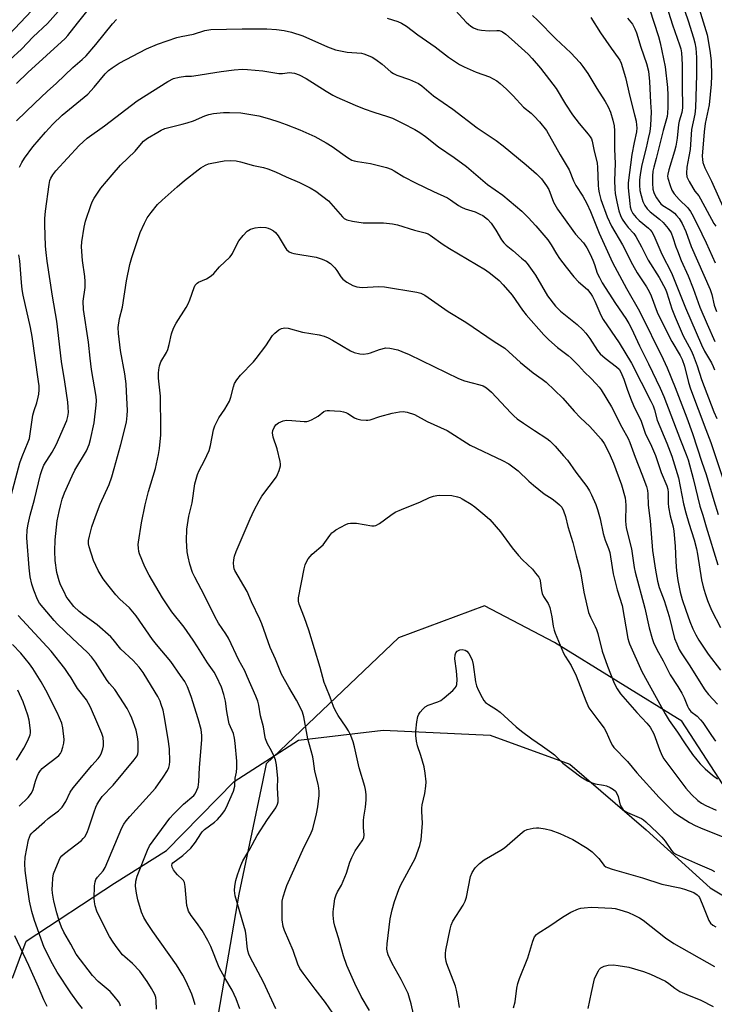
# Model space of a CAD drawing. Units: inches. Extents: x 1165771 to 1171771, y 545459 to 549459.
# Drawn here: x 1171073 to 1171308, y 547642 to 547976 of the extents above; entities that cross this region are included whole.
import ezdxf

# ---------------------------------------------------------------- set-up
doc = ezdxf.new("R2010")
doc.units = ezdxf.units.IN
doc.header["$MEASUREMENT"] = 0
for name, color, linetype in [('NTRL-Pasture Land', 2, 'Continuous'), ('NTRL-Trees', 3, 'Continuous'), ('Undefined', 1, 'Continuous')]:
    doc.layers.add(name, color=color, linetype=linetype)

msp = doc.modelspace()

# ---------------------------------------------------------------- linework, layer by layer
at = {"layer": 'NTRL-Pasture Land'}
msp.add_polyline3d([(1171032.13, 547631.02, 0), (1171058.98, 547642.95, 0), (1171070.27, 547651.61, 0), (1171074.73, 547663.82, 0), (1171104.74, 547683.4, 0), (1171122.29, 547694.47, 0), (1171145.29, 547717.93, 0), (1171167.06, 547731.85, 0), (1171195.76, 547735.23, 0), (1171232, 547733.57, 0), (1171258.92, 547723.8, 0), (1171284.77, 547701.47, 0), (1171306.47, 547681.84, 0), (1171320.02, 547673.71, 0), (1171325, 547653.19, 0), (1171326.76, 547638.71, 0)], dxfattribs=at)
at = {"layer": 'NTRL-Trees'}
msp.add_lwpolyline([(1171339.99, 547610.93), (1171332.36, 547653.59), (1171327.66, 547691.05), (1171296.84, 547738.3), (1171253.7, 547765.01), (1171230.07, 547777.34), (1171200.9, 547766.51), (1171156.11, 547723.92), (1171154.81, 547717.72), (1171146.86, 547679.75), (1171138.65, 547632.5)], dxfattribs=at)
at = {"layer": 'Undefined'}
for points, elevation in [([(1171071.5, 547941.64), (1171077.67, 547947.64), (1171081.85, 547951.55), (1171085.1, 547954.39), (1171090.59, 547959.74), (1171093.77, 547962.44), (1171095.12, 547963.72), (1171098.43, 547967.51), (1171104.06, 547974.5), (1171105.39, 547976)], 362), ([(1171197.07, 547976.48), (1171200.65, 547975.27), (1171201.96, 547974.7), (1171203.63, 547973.69), (1171207.5, 547970.75), (1171213.36, 547966.7), (1171217.9, 547963.21), (1171221.54, 547960.7), (1171223.1, 547959.9), (1171227.17, 547958.2), (1171231.71, 547956.53), (1171234.2, 547955.19), (1171235.35, 547954.31), (1171237.54, 547952.38), (1171239.74, 547950.14), (1171243.28, 547946.31), (1171245.84, 547944.23), (1171246.91, 547943.23), (1171248.7, 547941.31), (1171251.03, 547938.37), (1171255.72, 547930.2), (1171258.1, 547926.22), (1171258.69, 547925.01), (1171260.22, 547921.32), (1171260.98, 547919.79), (1171263.32, 547916.19), (1171264.74, 547913.7), (1171265.95, 547911), (1171268.94, 547903.59), (1171273.39, 547893.69), (1171278.15, 547884.82), (1171282.52, 547877.16), (1171290.55, 547860.97), (1171291.93, 547858), (1171294.69, 547851.34), (1171298.61, 547841.02), (1171300.53, 547835.72), (1171303.66, 547826.06), (1171305.17, 547821.85), (1171307.7, 547813.11), (1171309.19, 547808.36)], 362), ([(1171072.51, 547925.93), (1171073.27, 547927.6), (1171074.22, 547929.06), (1171077.01, 547932.82), (1171081.27, 547937.85), (1171083.78, 547940.54), (1171087, 547943.58), (1171095.65, 547950.73), (1171097.8, 547953.01), (1171101.54, 547957.59), (1171102.65, 547958.66), (1171103.95, 547959.65), (1171106.3, 547961.14), (1171115.57, 547966.07), (1171119.3, 547967.67), (1171125.76, 547969.87), (1171127.29, 547970.26), (1171131.49, 547971.04), (1171135.34, 547972.22), (1171137.32, 547972.55), (1171147.99, 547972.8), (1171156.3, 547972.78), (1171159.53, 547972.61), (1171162.14, 547972.25), (1171164.69, 547971.66), (1171168.5, 547970.4), (1171176.86, 547966.77), (1171179.59, 547965.73), (1171183.55, 547964.92), (1171188.41, 547964.53), (1171189.2, 547964.36), (1171190.04, 547964.06), (1171191.95, 547963.2), (1171193.22, 547962.42), (1171195.38, 547960.8), (1171198.3, 547958.28), (1171199.16, 547957.7), (1171200.35, 547957.17), (1171204.69, 547955.71), (1171207.65, 547954.31), (1171208.82, 547953.49), (1171212.82, 547950.17), (1171219.33, 547945.63), (1171227.54, 547939.31), (1171233.98, 547934.98), (1171236.31, 547933.24), (1171244.19, 547926.77), (1171247.65, 547923.66), (1171249.3, 547921.99), (1171251.1, 547919.61), (1171251.78, 547918.38), (1171253.42, 547914.06), (1171254.77, 547911.77), (1171259.92, 547904.46), (1171260.92, 547903.25), (1171263.61, 547900.31), (1171264.74, 547898.62), (1171265.79, 547896.51), (1171266.69, 547894.47), (1171267.28, 547892.95), (1171268.25, 547890.09), (1171268.97, 547888.54), (1171269.96, 547886.8), (1171274.45, 547879.78), (1171277.91, 547874.76), (1171278.91, 547873.06), (1171279.83, 547871.31), (1171282.55, 547865.46), (1171285.61, 547859.33), (1171289.57, 547851.11), (1171290.75, 547848.34), (1171296.44, 547833.51), (1171298.38, 547828.68), (1171299.04, 547826.82), (1171300.73, 547820.52), (1171303.02, 547811.09), (1171304.03, 547808.11), (1171305.15, 547804.12), (1171309.11, 547791.23)], 364), ([(1171106.68, 547641.84), (1171106.47, 547642.6), (1171106.06, 547643.34), (1171104.61, 547645.17), (1171103.25, 547646.71), (1171099.18, 547650.17), (1171097.28, 547652.23), (1171091.72, 547659.39), (1171089.94, 547662.84), (1171087.49, 547666.83), (1171086.72, 547668.58), (1171086.01, 547670.71), (1171085.18, 547673.4), (1171084.16, 547677.3), (1171083.88, 547678.7), (1171083.72, 547680.07), (1171083.63, 547681.45), (1171083.66, 547682.88), (1171083.84, 547685.19), (1171084.09, 547686.61), (1171085.38, 547689.89), (1171086.35, 547692.02), (1171086.85, 547692.71), (1171087.71, 547693.49), (1171093.48, 547697.89), (1171094.13, 547698.55), (1171094.61, 547699.2), (1171095.4, 547700.59), (1171096.06, 547702.16), (1171097.79, 547707.63), (1171098.36, 547709.21), (1171098.84, 547710.24), (1171099.57, 547711.5), (1171100.56, 547712.75), (1171104.29, 547716.69), (1171111.36, 547725.19), (1171112.36, 547726.58), (1171112.63, 547727.22), (1171112.77, 547728.02), (1171112.71, 547731.3), (1171112.5, 547733.01), (1171112.06, 547735.23), (1171110.62, 547739.34), (1171110.03, 547740.62), (1171108.99, 547742.56), (1171106.5, 547746.5), (1171104.76, 547749.01), (1171103.01, 547751.03), (1171102.2, 547752.08), (1171098.29, 547758.32), (1171096.94, 547760.12), (1171095.6, 547761.56), (1171090.34, 547766.42), (1171085.44, 547771.15), (1171084.3, 547772.37), (1171079.29, 547778.29), (1171078.58, 547779.52), (1171077.34, 547782.69), (1171076.7, 547784.78), (1171076.13, 547787.25), (1171075.76, 547790.27), (1171074.98, 547800.47), (1171075.06, 547803.08), (1171075.43, 547805.04), (1171076.17, 547808.09), (1171077.62, 547813.39), (1171079.64, 547821.88), (1171080.14, 547823.59), (1171080.81, 547824.99), (1171083.58, 547829.44), (1171084.91, 547831.94), (1171088.55, 547840.14), (1171088.94, 547841.49), (1171089.12, 547842.88), (1171089.06, 547844.64), (1171088.87, 547846.39), (1171087.83, 547853.27), (1171086.71, 547860.1), (1171085.2, 547873.77), (1171083.69, 547882.24), (1171081.89, 547894.14), (1171081.51, 547897.11), (1171081.35, 547899.18), (1171081.07, 547906.52), (1171081.12, 547908.54), (1171081.32, 547911.11), (1171082.54, 547920.06), (1171082.83, 547921.45), (1171083.14, 547922.25), (1171083.84, 547923.39), (1171084.87, 547924.69), (1171092.7, 547933.3), (1171095.42, 547935.81), (1171101.34, 547939.98), (1171112.43, 547948.49), (1171122.74, 547955.02), (1171124.73, 547955.95), (1171126.59, 547956.46), (1171128.79, 547956.8), (1171130.74, 547956.81), (1171131.62, 547956.88), (1171140.88, 547958.37), (1171145.25, 547958.91), (1171148.05, 547959.12), (1171149.76, 547959.07), (1171154.92, 547958.56), (1171160.4, 547957.73), (1171161.56, 547957.74), (1171163.94, 547957.99), (1171164.81, 547957.95), (1171165.66, 547957.81), (1171167.29, 547957.19), (1171169.67, 547956.03), (1171176.42, 547951.74), (1171178.68, 547950.37), (1171179.98, 547949.67), (1171186.27, 547946.93), (1171189.33, 547945.71), (1171192.6, 547944.55), (1171197.2, 547943.17), (1171198.82, 547942.57), (1171202.52, 547940.8), (1171206.49, 547938.69), (1171208.17, 547937.66), (1171210.02, 547936.37), (1171214.48, 547932.86), (1171219.72, 547929.24), (1171223.92, 547926.17), (1171231.08, 547920.12), (1171236.27, 547916.48), (1171242.69, 547911.05), (1171244.78, 547908.95), (1171247.45, 547906.07), (1171251.47, 547901.3), (1171252.6, 547899.7), (1171254.46, 547896.59), (1171255.49, 547895.05), (1171257.69, 547892.06), (1171260.31, 547888.86), (1171261.89, 547887.13), (1171264.91, 547884.54), (1171266.08, 547883.06), (1171266.65, 547882.11), (1171267.43, 547880.56), (1171269.44, 547875.88), (1171270.24, 547874.36), (1171275.66, 547866.49), (1171279.85, 547859.58), (1171286.43, 547846.73), (1171287.18, 547845.12), (1171287.63, 547843.78), (1171288.59, 547840.31), (1171291.82, 547832.51), (1171293.48, 547828.09), (1171295.73, 547820.78), (1171297.51, 547811.91), (1171298.21, 547808.91), (1171299.21, 547805.33), (1171301.1, 547799.69), (1171301.9, 547796.64), (1171302.24, 547794.93), (1171303.55, 547786.24), (1171304.12, 547783.79), (1171304.77, 547781.61), (1171305.59, 547779.17), (1171306.97, 547775.89), (1171310.02, 547770.08)], 366), ([(1171118.96, 547640.8), (1171118.86, 547643.56), (1171118.69, 547644.68), (1171118.31, 547645.72), (1171117.25, 547647.73), (1171115.78, 547650.2), (1171113.33, 547653.6), (1171110.77, 547656.27), (1171108.22, 547658.45), (1171107.41, 547659.23), (1171105.59, 547661.52), (1171104.25, 547663.42), (1171103.06, 547665.42), (1171101.1, 547669.11), (1171098.75, 547674.02), (1171098.14, 547675.8), (1171097.87, 547677.14), (1171097.76, 547678.24), (1171097.94, 547682.54), (1171098.17, 547683.9), (1171098.43, 547684.66), (1171098.97, 547685.52), (1171100.82, 547687.6), (1171101.55, 547688.79), (1171107.19, 547702.15), (1171107.83, 547703.48), (1171108.61, 547704.61), (1171109.85, 547706.07), (1171118.64, 547715.64), (1171121.23, 547719.39), (1171122.6, 547721.59), (1171123.1, 547722.61), (1171123.36, 547723.55), (1171123.45, 547724.65), (1171123.28, 547728.96), (1171122.86, 547732.23), (1171121.54, 547740.28), (1171121.15, 547742), (1171120.56, 547743.99), (1171120.14, 547745.08), (1171119.39, 547746.63), (1171118.53, 547748.12), (1171114.41, 547754.77), (1171113.07, 547756.64), (1171111, 547758.91), (1171106.86, 547762.73), (1171104.24, 547766), (1171103.46, 547766.84), (1171098.79, 547770.94), (1171094.28, 547774.18), (1171092.73, 547775.45), (1171090.9, 547777.21), (1171088.98, 547779.63), (1171088.38, 547780.6), (1171087.72, 547781.88), (1171086.46, 547784.48), (1171085.92, 547785.82), (1171085.22, 547788.69), (1171084.65, 547792.77), (1171084.5, 547795.9), (1171084.62, 547799.78), (1171084.77, 547801.84), (1171085.33, 547806.19), (1171085.94, 547809.36), (1171086.39, 547811.31), (1171087.01, 547813.46), (1171087.8, 547815.66), (1171090.31, 547821.41), (1171091.31, 547823.32), (1171095.18, 547829.89), (1171096.14, 547832.03), (1171096.61, 547833.7), (1171097.84, 547839.35), (1171098.47, 547845.38), (1171098.56, 547846.81), (1171098.46, 547848.29), (1171096.96, 547857.49), (1171096.46, 547861.26), (1171095.89, 547866.7), (1171094.16, 547877.75), (1171094.09, 547880.55), (1171094.75, 547885.2), (1171094.8, 547887.21), (1171094.65, 547888.92), (1171093.82, 547894.31), (1171093.57, 547898.94), (1171093.59, 547900.68), (1171094.42, 547905.62), (1171094.86, 547907.62), (1171096.82, 547913.35), (1171097.26, 547914.41), (1171097.83, 547915.42), (1171100.1, 547918.82), (1171103.86, 547923.42), (1171106.73, 547926.59), (1171111.75, 547931.35), (1171113.81, 547933.93), (1171114.57, 547934.76), (1171115.85, 547935.74), (1171119.36, 547937.84), (1171120.55, 547938.5), (1171121.77, 547939.03), (1171123.14, 547939.42), (1171127.63, 547940.48), (1171129.27, 547940.95), (1171131.41, 547941.7), (1171135.27, 547943.31), (1171136.61, 547943.78), (1171138.24, 547944.11), (1171141.66, 547944.5), (1171143.69, 547944.52), (1171147.45, 547944.36), (1171153.65, 547943.32), (1171157.25, 547942.33), (1171160.32, 547941.31), (1171162.82, 547940.43), (1171167.48, 547938.58), (1171172.56, 547936.4), (1171176.45, 547934.23), (1171178.46, 547932.99), (1171183.62, 547929.24), (1171185.08, 547928.36), (1171185.88, 547928.09), (1171186.99, 547927.86), (1171191.47, 547927.19), (1171196.81, 547925.85), (1171198.46, 547925.32), (1171199.47, 547924.78), (1171202.77, 547922.72), (1171206.64, 547920.69), (1171212.74, 547917.75), (1171217.46, 547915.61), (1171218.55, 547914.94), (1171221.22, 547913.02), (1171222.2, 547912.46), (1171223.51, 547911.91), (1171226.88, 547910.79), (1171228.48, 547910.1), (1171229.44, 547909.58), (1171231.06, 547908.3), (1171232.25, 547907.02), (1171233.93, 547904.64), (1171235.78, 547901.39), (1171236.59, 547900.33), (1171237.42, 547899.56), (1171239.69, 547897.74), (1171242.6, 547895.2), (1171243.7, 547894.19), (1171244.48, 547893.33), (1171247.37, 547889.33), (1171251.37, 547882.38), (1171254.07, 547878.9), (1171255.77, 547877.2), (1171261.38, 547872.64), (1171263.35, 547870.83), (1171264.32, 547869.76), (1171265.71, 547867.98), (1171268.37, 547863.86), (1171269.19, 547862.79), (1171270.9, 547861.27), (1171274.81, 547858.33), (1171275.64, 547857.5), (1171276.28, 547856.55), (1171277.28, 547854.19), (1171278.49, 547850.43), (1171279.77, 547847.16), (1171280.57, 547845.26), (1171283.06, 547839.9), (1171283.57, 547838.57), (1171284.54, 547835.55), (1171286.28, 547832.29), (1171286.99, 547830.71), (1171287.94, 547828.28), (1171289.88, 547822.6), (1171291.85, 547818.04), (1171292.1, 547816.95), (1171292.23, 547815.79), (1171292.24, 547812.2), (1171292.37, 547810.77), (1171292.98, 547807.87), (1171293.92, 547804.16), (1171294.18, 547802.69), (1171294.61, 547797.63), (1171294.86, 547792.29), (1171295.11, 547789.26), (1171295.54, 547786), (1171296.38, 547782.04), (1171297.06, 547779.52), (1171298.23, 547775.94), (1171299.61, 547772.09), (1171300.59, 547769.64), (1171301.58, 547767.61), (1171302.63, 547765.8), (1171305.78, 547761.07), (1171309.98, 547755.56)], 368), ([(1171132.03, 547642.28), (1171131.5, 547644.21), (1171130.87, 547645.86), (1171128.93, 547650.19), (1171127.86, 547652.3), (1171125.72, 547655.82), (1171117.66, 547667.03), (1171115.66, 547670.11), (1171114.66, 547671.82), (1171113.84, 547673.65), (1171112.56, 547677.83), (1171112.1, 547680.11), (1171111.82, 547682.41), (1171111.94, 547684.17), (1171112.36, 547685.8), (1171115.83, 547694.59), (1171116.57, 547696.06), (1171123.45, 547705.45), (1171124.73, 547706.85), (1171128.03, 547710.17), (1171131.52, 547713.09), (1171132.02, 547713.75), (1171132.64, 547714.95), (1171133, 547716), (1171133.25, 547717.78), (1171133.45, 547722.59), (1171134.27, 547732), (1171134.27, 547733.47), (1171134.01, 547735.54), (1171133.08, 547739.09), (1171130.64, 547746.73), (1171129.38, 547749.98), (1171128.49, 547751.71), (1171127.11, 547753.84), (1171123.76, 547758.51), (1171118.94, 547764.3), (1171117.59, 547766.03), (1171112.03, 547774.02), (1171109.73, 547776.7), (1171106.55, 547779.66), (1171105.11, 547781.12), (1171102.39, 547784.49), (1171100.83, 547786.57), (1171099.16, 547789.32), (1171097.64, 547792.69), (1171096.1, 547797.34), (1171095.94, 547798.42), (1171095.93, 547799.5), (1171096.19, 547800.95), (1171097, 547804.1), (1171098.22, 547807.7), (1171099.84, 547811.8), (1171102.84, 547818.53), (1171103.75, 547821.04), (1171104.61, 547823.89), (1171106.87, 547832.02), (1171108.73, 547839.6), (1171108.98, 547841.86), (1171109.06, 547843.58), (1171108.82, 547850), (1171108.64, 547852.56), (1171108.23, 547855.98), (1171106.7, 547863.84), (1171106.03, 547869.61), (1171105.99, 547871.61), (1171106.35, 547874.66), (1171107.43, 547878.54), (1171108.76, 547887.48), (1171109.87, 547893.04), (1171110.53, 547895.33), (1171113.34, 547903.83), (1171114.81, 547907), (1171115.75, 547908.79), (1171117.12, 547910.66), (1171119.31, 547913.35), (1171120.81, 547914.79), (1171125.91, 547919.36), (1171128.4, 547921.44), (1171133, 547925.08), (1171133.97, 547925.75), (1171135.52, 547926.59), (1171136.6, 547927.05), (1171137.69, 547927.36), (1171141.88, 547928.16), (1171143.89, 547928.21), (1171145.89, 547928.11), (1171147.34, 547927.8), (1171151.74, 547926.48), (1171155.2, 547925.85), (1171156.59, 547925.43), (1171159.28, 547924.36), (1171162.9, 547922.71), (1171167.36, 547920.81), (1171170.94, 547919.01), (1171172.93, 547917.8), (1171177.2, 547914.51), (1171178.83, 547912.81), (1171181.89, 547909.15), (1171182.53, 547908.57), (1171183.38, 547908.11), (1171185.37, 547907.66), (1171188.91, 547907.15), (1171195.82, 547907.1), (1171198.9, 547906.8), (1171200.57, 547906.38), (1171206.33, 547904.63), (1171209.92, 547903.73), (1171210.96, 547903.35), (1171211.69, 547902.95), (1171216.09, 547899.77), (1171218.16, 547898.38), (1171230.39, 547891.19), (1171232.05, 547889.97), (1171235.03, 547887.57), (1171236.42, 547886.12), (1171239.4, 547882.65), (1171242.92, 547877.56), (1171244.13, 547875.93), (1171250.13, 547869.15), (1171251.82, 547867.46), (1171254.74, 547864.93), (1171258.4, 547862.19), (1171259.44, 547861.31), (1171261.92, 547858.75), (1171263.89, 547856.51), (1171266.02, 547854.49), (1171267.87, 547852.58), (1171268.84, 547851.49), (1171269.52, 547850.55), (1171273.03, 547844.82), (1171276.58, 547837.87), (1171278.66, 547834.05), (1171279.22, 547832.76), (1171281.05, 547827.75), (1171283.35, 547822.01), (1171284.87, 547817.86), (1171285.22, 547816.45), (1171285.39, 547815.3), (1171285.48, 547811.46), (1171286.21, 547806.19), (1171286.98, 547796.16), (1171287.99, 547789.45), (1171288.67, 547785.75), (1171289.23, 547783.56), (1171290.86, 547779.21), (1171292.56, 547773.82), (1171294.44, 547766.36), (1171295.16, 547764.48), (1171295.99, 547762.63), (1171296.69, 547761.42), (1171299.37, 547757.37), (1171304.64, 547748.89), (1171305.89, 547747.31), (1171308.95, 547744.1)], 370), ([(1171147.15, 547640.85), (1171145.97, 547644.31), (1171144.55, 547647.24), (1171142.09, 547651.4), (1171140.21, 547654.88), (1171137.34, 547661.98), (1171136.35, 547664.02), (1171134.35, 547667.45), (1171132.46, 547670.14), (1171130.65, 547672.5), (1171129.81, 547673.97), (1171129.49, 547674.74), (1171129.26, 547675.85), (1171128.64, 547682.36), (1171128.39, 547683.66), (1171128.08, 547684.31), (1171127.78, 547684.72), (1171126.09, 547686.26), (1171125.33, 547687.09), (1171124.7, 547687.98), (1171124.27, 547688.89), (1171124.17, 547689.59), (1171124.29, 547690.03), (1171124.5, 547690.32), (1171127.81, 547692.8), (1171130.52, 547695.27), (1171132.14, 547697.31), (1171133.92, 547700.16), (1171134.4, 547700.82), (1171135.24, 547701.6), (1171138.52, 547704.06), (1171139.63, 547705), (1171141.11, 547706.73), (1171141.95, 547707.94), (1171142.54, 547708.95), (1171144.96, 547714.62), (1171145.47, 547716.28), (1171145.56, 547718.98), (1171146.06, 547721.05), (1171146.17, 547722.48), (1171146.12, 547724.81), (1171145.61, 547730.9), (1171145.35, 547732.54), (1171144.96, 547734.15), (1171143.59, 547737.43), (1171143.28, 547738.52), (1171142.71, 547741.56), (1171142.26, 547745.04), (1171141.69, 547747.31), (1171140.9, 547749.8), (1171139.27, 547753.43), (1171138.44, 547754.95), (1171136.24, 547758.05), (1171132.87, 547763.5), (1171131.37, 547765.72), (1171128.3, 547770.12), (1171124.16, 547775.36), (1171122.95, 547777.01), (1171120.97, 547780.14), (1171116.5, 547787.77), (1171115.01, 547790.57), (1171113.19, 547794.95), (1171112.96, 547795.79), (1171112.8, 547796.94), (1171112.76, 547798.11), (1171112.82, 547798.99), (1171113.8, 547805.45), (1171115.13, 547811.63), (1171116.27, 547816.14), (1171118.61, 547823.94), (1171119.61, 547828.6), (1171119.97, 547830.65), (1171120.34, 547835.32), (1171120.42, 547837.33), (1171120.24, 547848.37), (1171119.56, 547854.55), (1171119.56, 547856.17), (1171119.7, 547857.31), (1171119.99, 547858.73), (1171120.42, 547859.98), (1171122.31, 547863.24), (1171122.79, 547864.25), (1171123.24, 547865.85), (1171124, 547869.53), (1171124.66, 547871.38), (1171125.54, 547873.15), (1171128.98, 547878.42), (1171129.71, 547879.66), (1171130.25, 547881.03), (1171131.65, 547885.22), (1171132.03, 547885.98), (1171132.33, 547886.37), (1171132.73, 547886.71), (1171133.21, 547886.98), (1171135.88, 547888.1), (1171137.5, 547889.14), (1171138.33, 547889.92), (1171140.23, 547892.18), (1171143.77, 547895.47), (1171144.26, 547896.06), (1171144.7, 547896.76), (1171146.21, 547899.96), (1171146.8, 547901), (1171148.26, 547902.8), (1171149.67, 547904.24), (1171150.82, 547904.93), (1171152.36, 547905.44), (1171154.02, 547905.61), (1171155.93, 547905.5), (1171156.73, 547905.3), (1171157.54, 547904.94), (1171158.55, 547904.36), (1171159.24, 547903.82), (1171160.09, 547902.69), (1171162.46, 547898.72), (1171163, 547898.05), (1171163.87, 547897.3), (1171164.63, 547896.9), (1171165.47, 547896.67), (1171173.06, 547895.45), (1171175.04, 547894.84), (1171176.68, 547894.18), (1171177.88, 547893.35), (1171179.38, 547891.92), (1171180.06, 547891.02), (1171181.41, 547888.82), (1171182.03, 547888.05), (1171183.42, 547887.03), (1171185.44, 547885.91), (1171186.84, 547885.49), (1171188.58, 547885.25), (1171194.13, 547885.55), (1171196.12, 547885.47), (1171207.13, 547883.64), (1171208.53, 547883.26), (1171209.85, 547882.64), (1171217.69, 547877.08), (1171223.7, 547873.5), (1171233.27, 547866.9), (1171236.98, 547864.65), (1171242.28, 547859.84), (1171246.55, 547856.35), (1171249.55, 547854.19), (1171250.89, 547853.14), (1171256.55, 547847.74), (1171260.4, 547843.29), (1171262.55, 547841.11), (1171265.7, 547838.08), (1171269.56, 547833.82), (1171270.54, 547832.35), (1171271.49, 547830.63), (1171272.58, 547828.35), (1171273.71, 547825.72), (1171276.44, 547818.41), (1171277.64, 547813.95), (1171277.85, 547812.82), (1171277.94, 547811.44), (1171277.79, 547806.05), (1171278.09, 547803.79), (1171279.84, 547796.69), (1171280.78, 547790.37), (1171281.09, 547788.74), (1171284.39, 547776.54), (1171285.86, 547769.99), (1171286.85, 547766.36), (1171287.35, 547765.01), (1171288.43, 547762.65), (1171290.6, 547758.77), (1171292.93, 547753.97), (1171295.58, 547750.04), (1171296.94, 547747.79), (1171297.63, 547746.26), (1171298.76, 547743.42), (1171299.27, 547742.46), (1171299.99, 547741.61), (1171302.06, 547739.98), (1171303.26, 547738.82), (1171303.97, 547737.87), (1171306.93, 547733.44), (1171308.32, 547731.54)], 372), ([(1171069.4, 547813.46), (1171072.67, 547825.8), (1171073.41, 547827.94), (1171075.5, 547832.96), (1171075.85, 547834.02), (1171077.05, 547842.02), (1171077.44, 547843.5), (1171078.34, 547846.12), (1171078.88, 547848.02), (1171079.1, 547849.12), (1171079.18, 547850.51), (1171079.14, 547851.9), (1171078.98, 547853.37), (1171076.79, 547868.66), (1171076.21, 547871.66), (1171073.81, 547882.58), (1171073.45, 547884.56), (1171073.16, 547886.85), (1171072.58, 547894.28), (1171072.33, 547896.23)], 364), ([(1171159.39, 547640.84), (1171155.13, 547649.9), (1171150.69, 547658.43), (1171150.24, 547659.45), (1171149.88, 547660.58), (1171149.65, 547662.03), (1171149.33, 547665.57), (1171149.08, 547667.15), (1171148.56, 547669.1), (1171145.59, 547679.12), (1171145.35, 547681.02), (1171145.42, 547682.39), (1171145.82, 547684.34), (1171146.33, 547686.27), (1171147.53, 547689.49), (1171148.23, 547691.04), (1171150.58, 547694.98), (1171153.06, 547699.57), (1171156.58, 547704.97), (1171159.33, 547708.96), (1171159.93, 547710.18), (1171160.12, 547710.95), (1171160.18, 547711.84), (1171159.97, 547715.76), (1171160.03, 547718.94), (1171159.55, 547723.52), (1171159.19, 547725.26), (1171158.8, 547726.38), (1171157.89, 547728.24), (1171156.49, 547730.7), (1171155.86, 547732.35), (1171155.61, 547733.5), (1171155.22, 547736.4), (1171154.17, 547740.1), (1171153.55, 547743.78), (1171153.22, 547745.11), (1171152.58, 547746.75), (1171149.67, 547753.49), (1171148.82, 547755.33), (1171146.86, 547758.98), (1171143.31, 547766.43), (1171142.44, 547767.88), (1171139.93, 547771.56), (1171138.64, 547773.75), (1171135.2, 547780.93), (1171131.88, 547787.06), (1171131.15, 547788.66), (1171130.21, 547791.47), (1171129.66, 547794), (1171129.37, 547795.71), (1171129.04, 547799.48), (1171129.24, 547803.3), (1171129.93, 547807.72), (1171130.98, 547812.26), (1171131.93, 547818.75), (1171132.77, 547821.88), (1171133.33, 547823.24), (1171135.21, 547826.62), (1171136.79, 547830), (1171137.25, 547831.69), (1171138.29, 547837.05), (1171138.73, 547838.41), (1171139.99, 547841.05), (1171142.08, 547844.01), (1171143.61, 547846.69), (1171144.07, 547848.02), (1171144.96, 547851.61), (1171145.39, 547852.72), (1171146.16, 547853.94), (1171147.41, 547855.55), (1171151.74, 547860.05), (1171152.72, 547861.17), (1171155.95, 547865.45), (1171158.28, 547868.9), (1171159.01, 547869.77), (1171160.32, 547870.83), (1171161.31, 547871.34), (1171162.42, 547871.56), (1171163.55, 547871.48), (1171168.4, 547870.1), (1171173.99, 547869.17), (1171175.75, 547868.73), (1171177.06, 547868.18), (1171178.6, 547867.4), (1171184.62, 547863.71), (1171185.93, 547863.21), (1171187.82, 547862.73), (1171188.92, 547862.62), (1171190.6, 547862.85), (1171191.43, 547863.09), (1171194.43, 547864.22), (1171196.61, 547864.73), (1171197.98, 547864.67), (1171200.72, 547864.08), (1171202.08, 547863.58), (1171204.49, 547862.48), (1171221.21, 547854.36), (1171223.31, 547853.6), (1171228.5, 547852.25), (1171229.56, 547851.89), (1171230.69, 547851.23), (1171232.45, 547849.72), (1171238.97, 547842.73), (1171239.99, 547841.7), (1171241.07, 547840.76), (1171243.21, 547839.21), (1171246.94, 547836.74), (1171251.11, 547834.11), (1171252.19, 547833.31), (1171253.94, 547831.51), (1171256.86, 547828.22), (1171258.12, 547826.68), (1171260.99, 547822.63), (1171264.69, 547817.76), (1171265.64, 547816.32), (1171266.32, 547815.02), (1171267.71, 547811.71), (1171268.32, 547810.03), (1171269.17, 547806.91), (1171270.27, 547801.85), (1171270.94, 547799.68), (1171272.05, 547796.82), (1171272.47, 547795.41), (1171272.76, 547793.97), (1171273.66, 547788.23), (1171275.02, 547782.78), (1171276.65, 547777.48), (1171278.64, 547766.32), (1171278.89, 547765.24), (1171279.17, 547764.46), (1171283.37, 547755.2), (1171291.27, 547740.81), (1171292.61, 547738.57), (1171295.39, 547734.57), (1171297.74, 547730.93), (1171300.46, 547726.99), (1171301.94, 547725.17), (1171303.11, 547723.86), (1171304.78, 547722.16), (1171307.24, 547720), (1171308.93, 547718.79)], 374), ([(1171179.95, 547637.63), (1171176.16, 547643), (1171172.66, 547647.5), (1171168.63, 547652.93), (1171167.51, 547654.58), (1171166.82, 547656.01), (1171165.17, 547660.7), (1171162.26, 547667.41), (1171161.8, 547668.76), (1171161.51, 547671.05), (1171161.47, 547675.71), (1171161.55, 547677.39), (1171161.85, 547678.79), (1171162.58, 547681.28), (1171163.09, 547682.64), (1171169, 547695.71), (1171171.06, 547699.88), (1171171.86, 547701.9), (1171173.14, 547706.98), (1171173.6, 547709.25), (1171174.06, 547713.2), (1171174.07, 547714.45), (1171173.95, 547715.58), (1171173.67, 547717), (1171172.52, 547721.33), (1171172.1, 547724.74), (1171171.84, 547726.24), (1171170.22, 547732.3), (1171168.81, 547739.75), (1171168.38, 547741.36), (1171167.81, 547742.66), (1171166.34, 547745.48), (1171163.75, 547749.86), (1171161.3, 547754.29), (1171159.2, 547759.35), (1171157.43, 547763.32), (1171154.59, 547771.24), (1171153.95, 547772.82), (1171151.1, 547778.73), (1171149.61, 547782.22), (1171145.44, 547789.4), (1171145.23, 547789.93), (1171145.09, 547790.74), (1171145.03, 547791.86), (1171145.08, 547792.98), (1171145.37, 547794.24), (1171145.97, 547795.83), (1171150.62, 547806.89), (1171151.99, 547809.83), (1171153.68, 547812.99), (1171154.59, 547814.51), (1171159.54, 547821.09), (1171159.96, 547821.83), (1171160.48, 547823.18), (1171160.9, 547824.85), (1171160.93, 547825.42), (1171160.83, 547826.28), (1171159.8, 547830.59), (1171158.46, 547834.55), (1171158.24, 547835.94), (1171158.32, 547836.74), (1171158.76, 547837.75), (1171159.41, 547838.66), (1171160.27, 547839.36), (1171161.85, 547840.05), (1171162.99, 547840.24), (1171164.78, 547840.2), (1171168.93, 547839.85), (1171169.8, 547839.87), (1171170.36, 547839.98), (1171171.42, 547840.39), (1171172.7, 547841.04), (1171173.69, 547841.65), (1171175.6, 547843.16), (1171176.23, 547843.44), (1171176.71, 547843.54), (1171177.54, 547843.57), (1171179.24, 547843.47), (1171181.23, 547843.29), (1171182.32, 547843.11), (1171183.08, 547842.88), (1171183.79, 547842.55), (1171186, 547841.09), (1171186.78, 547840.7), (1171188.2, 547840.37), (1171189.96, 547840.22), (1171190.55, 547840.26), (1171191.36, 547840.44), (1171194.56, 547841.53), (1171198.76, 547842.63), (1171201.21, 547843.12), (1171202.52, 547843.2), (1171203.89, 547842.96), (1171206.33, 547842.14), (1171210.64, 547839.78), (1171217.34, 547836.79), (1171225.22, 547831.78), (1171236.18, 547826.63), (1171238.24, 547825.51), (1171241.49, 547823.08), (1171245.04, 547819.57), (1171246.6, 547818.21), (1171250.29, 547815.29), (1171252.93, 547813.62), (1171254.6, 547812.41), (1171255.5, 547811.65), (1171256.22, 547810.78), (1171256.82, 547809.54), (1171257.45, 547807.68), (1171258.29, 547804.26), (1171259.98, 547798.83), (1171261.06, 547794.29), (1171262.4, 547789.4), (1171262.77, 547787.56), (1171263.65, 547782.02), (1171265.33, 547775.11), (1171265.92, 547773.6), (1171267.52, 547770.4), (1171267.98, 547769.33), (1171268.4, 547767.98), (1171269.93, 547762.02), (1171271.75, 547756.91), (1171273.93, 547751.21), (1171274.98, 547749.22), (1171276.13, 547747.63), (1171281.68, 547741.22), (1171285.02, 547737.7), (1171286.13, 547736.28), (1171287.4, 547734.06), (1171289.37, 547728.69), (1171290.17, 547726.86), (1171290.83, 547725.61), (1171292.12, 547723.75), (1171297.19, 547716.95), (1171298.28, 547715.62), (1171300.16, 547713.52), (1171302.28, 547711.47), (1171303.57, 547710.52), (1171305.04, 547709.74), (1171308.5, 547708.23)], 376), ([(1171191.03, 547640.28), (1171188.29, 547645.03), (1171186.09, 547649.45), (1171183.45, 547655.54), (1171182.23, 547658.81), (1171180.55, 547664.99), (1171179.3, 547668.94), (1171179, 547670.35), (1171178.76, 547672.62), (1171178.75, 547673.76), (1171178.96, 547675.51), (1171179.38, 547678.11), (1171179.78, 547679.5), (1171180.29, 547680.52), (1171181.6, 547682.76), (1171182.22, 547684.11), (1171183.31, 547686.89), (1171184.41, 547690.56), (1171185.06, 547692.14), (1171186.28, 547694.39), (1171188.63, 547697.78), (1171189.15, 547698.8), (1171189.29, 547699.86), (1171189.05, 547702.32), (1171189.01, 547704.64), (1171189.13, 547705.78), (1171189.78, 547709.17), (1171189.95, 547711.73), (1171189.94, 547713.44), (1171189.75, 547715.12), (1171189.54, 547716.22), (1171187.59, 547722.5), (1171186.04, 547729.67), (1171185.57, 547731.34), (1171184.74, 547733.49), (1171183.96, 547735.08), (1171183.17, 547736.34), (1171180.48, 547740.26), (1171179.5, 547742.01), (1171178.91, 547743.34), (1171177.79, 547746.43), (1171176.26, 547750.08), (1171175.78, 547751.47), (1171174.39, 547756.48), (1171170.55, 547769.14), (1171169.06, 547773.37), (1171167.27, 547777.91), (1171167.04, 547779.01), (1171167.05, 547780.13), (1171168.97, 547789.96), (1171169.31, 547791.31), (1171169.71, 547792.34), (1171170.35, 547793.3), (1171171.7, 547794.85), (1171175.39, 547798.08), (1171177.63, 547801.2), (1171178.34, 547802.06), (1171178.99, 547802.61), (1171179.72, 547803.08), (1171183.06, 547804.94), (1171183.86, 547805.25), (1171184.7, 547805.4), (1171185.85, 547805.44), (1171186.71, 547805.37), (1171191.83, 547804.49), (1171192.66, 547804.49), (1171193.2, 547804.62), (1171194.46, 547805.31), (1171198.27, 547808.13), (1171199.76, 547809.08), (1171201.94, 547810.04), (1171208.31, 547812.61), (1171211.39, 547814.06), (1171212.73, 547814.51), (1171213.84, 547814.74), (1171214.88, 547814.83), (1171218.94, 547814.75), (1171220.93, 547814.36), (1171221.74, 547814.05), (1171222.52, 547813.64), (1171225.54, 547811.8), (1171226.76, 547810.97), (1171230.21, 547808.11), (1171231.8, 547806.62), (1171235.45, 547802.47), (1171239.39, 547797.06), (1171241.57, 547794.4), (1171242.91, 547792.92), (1171246.25, 547789.78), (1171247.37, 547788.47), (1171248.4, 547787.1), (1171248.78, 547786.37), (1171248.93, 547785.85), (1171249.3, 547782.56), (1171249.55, 547781.51), (1171250.07, 547780.51), (1171251.6, 547778.12), (1171252.13, 547776.81), (1171252.86, 547773.68), (1171253.28, 547770.51), (1171253.6, 547769.18), (1171253.95, 547768.12), (1171256.81, 547761.34), (1171257.36, 547760.35), (1171259.44, 547757.18), (1171261.15, 547753.69), (1171264.35, 547745.25), (1171265.4, 547742.86), (1171266.06, 547741.88), (1171268.8, 547738.36), (1171270.56, 547735.94), (1171271.23, 547734.69), (1171272.88, 547731.11), (1171273.41, 547730.13), (1171273.89, 547729.44), (1171278.47, 547724.71), (1171281.62, 547720.81), (1171289.17, 547712.52), (1171292.79, 547708.87), (1171294.21, 547707.55), (1171295.47, 547706.61), (1171299.44, 547704), (1171301.46, 547702.98), (1171304.06, 547701.8), (1171317.15, 547696.62)], 378), ([(1171093.82, 547641.01), (1171092.56, 547642.66), (1171089.96, 547646.25), (1171085.28, 547653.25), (1171083.68, 547656.15), (1171080.93, 547661.62), (1171077.55, 547670.78), (1171076.66, 547673.9), (1171075.93, 547677.39), (1171074.96, 547683.61), (1171074.42, 547687.78), (1171074.28, 547690.01), (1171074.46, 547692.31), (1171075.61, 547698.14), (1171075.85, 547698.98), (1171076.18, 547699.69), (1171076.67, 547700.34), (1171077.27, 547700.96), (1171080.95, 547704.28), (1171082.28, 547705.39), (1171085.71, 547708), (1171086.35, 547708.56), (1171086.92, 547709.19), (1171088.19, 547711.07), (1171089.7, 547714.25), (1171090.68, 547715.72), (1171097.05, 547723.28), (1171099.16, 547725.67), (1171099.84, 547726.59), (1171100.35, 547727.59), (1171100.76, 547728.9), (1171100.94, 547729.99), (1171100.97, 547731.12), (1171100.83, 547732.8), (1171100.43, 547734.16), (1171099.02, 547737.27), (1171096.61, 547743.11), (1171095.25, 547745.56), (1171092.18, 547749.33), (1171091.44, 547750.48), (1171090, 547753.05), (1171089.03, 547754.52), (1171087.83, 547756.18), (1171083.28, 547762.05), (1171072.12, 547774.15)], 364), ([(1171072.4, 547709.56), (1171075.4, 547712.48), (1171076.53, 547713.95), (1171077.1, 547715.21), (1171077.92, 547717.99), (1171078.49, 547719.6), (1171078.98, 547720.63), (1171079.64, 547721.58), (1171080.21, 547722.25), (1171080.83, 547722.84), (1171085.21, 547726.13), (1171085.86, 547726.69), (1171086.41, 547727.34), (1171086.79, 547728.1), (1171087.21, 547729.49), (1171087.53, 547730.92), (1171087.62, 547732.06), (1171087.25, 547736.02), (1171086.83, 547737.69), (1171085.33, 547741.24), (1171081.49, 547748.85), (1171079.88, 547751.68), (1171077.06, 547756.13), (1171075.93, 547757.77), (1171072.96, 547761.31), (1171070.14, 547764.25)], 362), ([(1171206.59, 547636.6), (1171205.23, 547642.53), (1171204.69, 547644.5), (1171204.13, 547646.07), (1171201.84, 547650.84), (1171198.79, 547656.24), (1171197.41, 547659.19), (1171197.18, 547660.01), (1171197.01, 547661.12), (1171197.07, 547662.88), (1171198.04, 547671.42), (1171198.77, 547674.47), (1171199.53, 547677.23), (1171201.06, 547681.31), (1171201.74, 547682.91), (1171206.6, 547691.86), (1171208.18, 547696.22), (1171208.61, 547698.12), (1171209.05, 547703.8), (1171208.78, 547707.77), (1171208.79, 547708.83), (1171208.97, 547709.94), (1171209.87, 547713.82), (1171210.21, 547716.35), (1171210.27, 547717.78), (1171209.95, 547720.75), (1171209.61, 547722.8), (1171208.52, 547726.64), (1171207.31, 547729.95), (1171207, 547731.55), (1171206.82, 547733.5), (1171206.79, 547734.91), (1171207.14, 547738.14), (1171207.44, 547739.87), (1171207.75, 547740.65), (1171208.21, 547741.34), (1171209.12, 547742.4), (1171209.93, 547743.15), (1171210.91, 547743.69), (1171214.2, 547744.82), (1171215.22, 547745.33), (1171216.37, 547746.23), (1171219.27, 547748.76), (1171220.09, 547749.57), (1171220.42, 547750.01), (1171220.68, 547750.76), (1171220.73, 547752.48), (1171220.55, 547755.41), (1171220.01, 547759.4), (1171220.05, 547760.75), (1171220.3, 547761.47), (1171220.81, 547762), (1171221.72, 547762.47), (1171222.47, 547762.58), (1171223.46, 547762.41), (1171224.11, 547762.05), (1171224.78, 547761.22), (1171225.58, 547759.75), (1171225.88, 547758.94), (1171226.21, 547757.52), (1171226.98, 547751.68), (1171227.28, 547750.26), (1171227.86, 547748.92), (1171229.26, 547746.31), (1171229.87, 547745.32), (1171230.43, 547744.67), (1171231.36, 547743.97), (1171234.13, 547742.22), (1171235.31, 547741.37), (1171240.73, 547736.41), (1171242.55, 547734.93), (1171246.05, 547732.33), (1171249.72, 547729.88), (1171252.87, 547727.64), (1171253.75, 547726.89), (1171256.6, 547724.13), (1171262.65, 547719.48), (1171264.9, 547718.16), (1171266.46, 547717.41), (1171267.56, 547717.12), (1171270.32, 547716.7), (1171271.39, 547716.46), (1171272.64, 547715.91), (1171273.79, 547715.19), (1171274.37, 547714.59), (1171274.98, 547713.62), (1171275.27, 547712.83), (1171276.04, 547709.87), (1171276.55, 547708.95), (1171277.04, 547708.33), (1171277.69, 547707.82), (1171278.47, 547707.39), (1171283.18, 547705.3), (1171283.85, 547704.91), (1171284.69, 547704.27), (1171288.7, 547700.46), (1171290.12, 547698.98), (1171291.23, 547697.62), (1171293.34, 547694.55), (1171294.09, 547693.75), (1171295.08, 547693.19), (1171302.25, 547689.97), (1171306.99, 547687.93), (1171307.99, 547687.39)], 380), ([(1171221.61, 547641.38), (1171221.02, 547644.98), (1171220.56, 547647.22), (1171220.17, 547648.59), (1171217.25, 547656.08), (1171217.03, 547656.92), (1171216.84, 547658.4), (1171216.79, 547659.59), (1171216.91, 547660.73), (1171218.38, 547667.88), (1171218.73, 547669.28), (1171219.35, 547670.57), (1171222.83, 547676.05), (1171223.52, 547677.36), (1171223.91, 547678.75), (1171225.35, 547685.74), (1171225.86, 547687.04), (1171226.87, 547688.64), (1171228.35, 547690.11), (1171229.97, 547691.4), (1171235.53, 547694.58), (1171236.77, 547695.37), (1171242.15, 547700.08), (1171243.52, 547701.16), (1171244.53, 547701.65), (1171246.48, 547702.07), (1171247.61, 547702.2), (1171248.49, 547702.18), (1171250.54, 547701.87), (1171252.57, 547701.44), (1171255.6, 547700.3), (1171260.01, 547698.22), (1171264.8, 547695.28), (1171266.5, 547694.1), (1171267.34, 547693.31), (1171268.72, 547691.8), (1171270.59, 547689.43), (1171271.16, 547689), (1171271.67, 547688.75), (1171273.31, 547688.21), (1171283.6, 547685.24), (1171290.07, 547683.15), (1171296.21, 547681.85), (1171297.85, 547681.42), (1171299.43, 547680.91), (1171300.96, 547680.24), (1171302.03, 547679.53), (1171302.54, 547679.01), (1171302.85, 547678.55), (1171303.79, 547676.46), (1171306.01, 547670.8), (1171306.59, 547669.87), (1171307.34, 547669.21), (1171308.44, 547668.62)], 382), ([(1171239.86, 547641.24), (1171240.42, 547643.24), (1171240.98, 547647.92), (1171241.36, 547649.51), (1171241.91, 547651.11), (1171244.74, 547658.14), (1171246.45, 547663.86), (1171247, 547665.22), (1171247.64, 547666.02), (1171248.27, 547666.55), (1171252.23, 547669), (1171256.48, 547671.97), (1171259.29, 547673.66), (1171261.9, 547674.71), (1171262.71, 547674.95), (1171263.86, 547675.15), (1171266.19, 547675.3), (1171273.21, 547674.96), (1171274.31, 547674.84), (1171275.59, 547674.55), (1171278.85, 547673.52), (1171280.72, 547672.66), (1171282.54, 547671.72), (1171283.74, 547670.89), (1171291.4, 547664.91), (1171294.21, 547663.03), (1171307.93, 547655.18)], 384), ([(1171081.94, 547641.67), (1171080.81, 547643.88), (1171078.94, 547648.26), (1171075.69, 547655.53), (1171070.98, 547665.56)], 362), ([(1171265.14, 547641.02), (1171266.28, 547646.44), (1171267.36, 547651), (1171267.85, 547652.31), (1171268.62, 547653.76), (1171268.94, 547654.2), (1171269.5, 547654.73), (1171270.6, 547655.39), (1171271.93, 547655.69), (1171273.59, 547655.79), (1171275.29, 547655.6), (1171278.96, 547654.96), (1171283.93, 547653.55), (1171286.31, 547652.59), (1171291.41, 547650.21), (1171292.47, 547649.51), (1171294.52, 547647.9), (1171296.24, 547646.81), (1171298.61, 547645.74), (1171303.36, 547643.79), (1171307.48, 547641.66)], 386)]:
    msp.add_lwpolyline(points, dxfattribs=dict(at, elevation=elevation))
for points in [[(1171295.49, 547985.82, 348), (1171299.01, 547975.48, 348), (1171300.83, 547969.8, 348), (1171301.32, 547968.09, 348), (1171301.66, 547966.27, 348), (1171301.84, 547963.13, 348), (1171301.87, 547957.26, 348), (1171301.57, 547946.09, 348), (1171301.28, 547943.95, 348), (1171300.16, 547938.68, 348), (1171299.66, 547931.98, 348), (1171299.28, 547929.63, 348), (1171298.54, 547926.01, 348), (1171298.43, 547923.94, 348), (1171298.62, 547922.68, 348), (1171299.32, 547921.15, 348), (1171300.58, 547918.98, 348), (1171301.32, 547917.88, 348), (1171302.6, 547916.22, 348), (1171303.22, 547915.25, 348), (1171307.78, 547906.93, 348), (1171308.41, 547905.98, 348)], [(1171301.08, 547985.23, 346), (1171305.48, 547970.78, 346), (1171306.43, 547965.51, 346), (1171306.8, 547961.96, 346), (1171306.94, 547956.86, 346), (1171306.84, 547954.07, 346), (1171306.16, 547947.08, 346), (1171304.83, 547940.73, 346), (1171304.42, 547937.96, 346), (1171303.83, 547929.65, 346), (1171303.84, 547928.53, 346), (1171304.01, 547927.54, 346), (1171304.66, 547925.77, 346), (1171306.94, 547921.25, 346), (1171311.18, 547911.58, 346)], [(1171291.01, 547982.83, 350), (1171293.77, 547974.14, 350), (1171296.15, 547967.45, 350), (1171296.53, 547966.06, 350), (1171296.77, 547964.67, 350), (1171297, 547960.77, 350), (1171297, 547952.26, 350), (1171297.15, 547947.4, 350), (1171297.12, 547946.03, 350), (1171296.87, 547944.52, 350), (1171296.02, 547941.51, 350), (1171295.79, 547940.45, 350), (1171295.33, 547935.76, 350), (1171294.84, 547933.11, 350), (1171294.4, 547931.42, 350), (1171292.46, 547925.05, 350), (1171292.12, 547923.65, 350), (1171292.08, 547922.96, 350), (1171292.17, 547922.21, 350), (1171292.89, 547919.76, 350), (1171293.53, 547918.17, 350), (1171294.31, 547916.94, 350), (1171296.03, 547915.02, 350), (1171298.87, 547912.17, 350), (1171299.86, 547910.92, 350), (1171300.72, 547909.37, 350), (1171303.72, 547903.36, 350), (1171305.16, 547900.31, 350), (1171308.13, 547893.51, 350)], [(1171069, 547970.92, 356), (1171076.61, 547978.95, 356)], [(1171069.28, 547962.37, 358), (1171073.16, 547965.95, 358), (1171077.12, 547970.12, 358), (1171082.02, 547974.58, 358), (1171085.65, 547978.73, 358)], [(1171071.52, 547954.3, 360), (1171075.36, 547958.07, 360), (1171087.97, 547969.57, 360), (1171088.86, 547970.59, 360), (1171092.11, 547974.73, 360), (1171095.81, 547979.22, 360)], [(1171217.87, 547981.64, 360), (1171223.88, 547975.07, 360), (1171225.41, 547973.76, 360), (1171226.36, 547973.14, 360), (1171227.68, 547972.6, 360), (1171229.08, 547972.32, 360), (1171231.67, 547972.18, 360), (1171234.22, 547972.26, 360), (1171235.04, 547972.21, 360), (1171235.68, 547972.04, 360), (1171236.13, 547971.82, 360), (1171237.27, 547971.01, 360), (1171239.22, 547969.33, 360), (1171244.81, 547964.24, 360), (1171246.21, 547962.76, 360), (1171249.01, 547959.52, 360), (1171252.06, 547955.59, 360), (1171254.29, 547952.56, 360), (1171257.49, 547947.25, 360), (1171259.85, 547943.69, 360), (1171262.13, 547940.75, 360), (1171265.15, 547937.18, 360), (1171265.84, 547936.25, 360), (1171266.24, 547935.51, 360), (1171266.52, 547934.74, 360), (1171267.09, 547931.91, 360), (1171268.17, 547927.36, 360), (1171268.33, 547925.94, 360), (1171268.54, 547919.89, 360), (1171268.68, 547918.49, 360), (1171268.9, 547917.32, 360), (1171269.5, 547915.04, 360), (1171271.65, 547909.1, 360), (1171273.05, 547905.96, 360), (1171276.74, 547899.68, 360), (1171280.18, 547892.95, 360), (1171281.81, 547890.16, 360), (1171284.91, 547885.39, 360), (1171285.79, 547883.9, 360), (1171286.49, 547882.4, 360), (1171288.58, 547876.86, 360), (1171289.55, 547874.67, 360), (1171293.55, 547866.91, 360), (1171296.35, 547862.16, 360), (1171297.01, 547860.86, 360), (1171297.82, 547858.54, 360), (1171299.14, 547853.07, 360), (1171299.82, 547850.89, 360), (1171304.97, 547837.09, 360), (1171306.74, 547832.67, 360), (1171313.8, 547811.42, 360)], [(1171285.89, 547979.64, 352), (1171288.97, 547970.28, 352), (1171289.58, 547968.08, 352), (1171291.3, 547959.94, 352), (1171292.02, 547952.9, 352), (1171292.19, 547950.38, 352), (1171292.16, 547946.28, 352), (1171292.07, 547944.22, 352), (1171291.93, 547943.08, 352), (1171290.61, 547938.39, 352), (1171288.2, 547928.94, 352), (1171287.38, 547926.02, 352), (1171287.1, 547924.64, 352), (1171286.95, 547922.9, 352), (1171286.95, 547920.53, 352), (1171287.12, 547918.53, 352), (1171287.39, 547917.42, 352), (1171287.75, 547916.6, 352), (1171288.32, 547915.63, 352), (1171289.09, 547914.45, 352), (1171289.78, 547913.57, 352), (1171290.49, 547912.94, 352), (1171293.07, 547911.38, 352), (1171294.37, 547910.36, 352), (1171295.14, 547909.6, 352), (1171296, 547908.58, 352), (1171297.06, 547906.93, 352), (1171298.21, 547904.19, 352), (1171300.02, 547899.05, 352), (1171306.47, 547884.57, 352), (1171307.05, 547882.81, 352), (1171307.82, 547879.25, 352), (1171308.61, 547877.09, 352)], [(1171246.32, 547977.32, 358), (1171248.02, 547975.75, 358), (1171254.18, 547969.42, 358), (1171259.3, 547964.64, 358), (1171262.33, 547961.43, 358), (1171263.39, 547960.05, 358), (1171265.04, 547957.66, 358), (1171268.11, 547952.56, 358), (1171270.93, 547948.22, 358), (1171271.91, 547946.4, 358), (1171272.68, 547944.55, 358), (1171273.56, 547941.84, 358), (1171273.97, 547939.92, 358), (1171274.07, 547938.27, 358), (1171274.08, 547932.07, 358), (1171274.27, 547927.16, 358), (1171274.08, 547921.5, 358), (1171274.17, 547918.67, 358), (1171274.35, 547917.01, 358), (1171274.87, 547914.24, 358), (1171275.58, 547911.2, 358), (1171276.12, 547909.62, 358), (1171276.73, 547908.34, 358), (1171277.67, 547906.93, 358), (1171278.71, 547905.58, 358), (1171280.59, 547903.46, 358), (1171281.33, 547902.43, 358), (1171283.18, 547899.03, 358), (1171285.5, 547894.51, 358), (1171289.24, 547888.64, 358), (1171291.32, 547884.59, 358), (1171291.8, 547883.36, 358), (1171293.55, 547877.95, 358), (1171294.65, 547875.2, 358), (1171297.34, 547868.89, 358), (1171300.01, 547863.84, 358), (1171300.72, 547862.27, 358), (1171302.03, 547858.71, 358), (1171303.57, 547854.01, 358), (1171307.74, 547843.1, 358), (1171308.8, 547840.79, 358)], [(1171266.04, 547976.7, 356), (1171269.38, 547971.43, 356), (1171272.96, 547966.27, 356), (1171275.38, 547963.04, 356), (1171275.88, 547962.19, 356), (1171276.31, 547961.16, 356), (1171277.84, 547956.37, 356), (1171279.23, 547949.92, 356), (1171280.9, 547943.73, 356), (1171281.38, 547941.53, 356), (1171281.59, 547940.14, 356), (1171281.61, 547939.27, 356), (1171281.48, 547937.93, 356), (1171280.8, 547934.33, 356), (1171279.92, 547930.29, 356), (1171278.68, 547920.65, 356), (1171278.71, 547918.98, 356), (1171279.28, 547913.7, 356), (1171279.44, 547912.56, 356), (1171279.72, 547911.37, 356), (1171280.29, 547910.25, 356), (1171281.38, 547908.9, 356), (1171282.42, 547907.93, 356), (1171285.62, 547905.34, 356), (1171286.21, 547904.73, 356), (1171286.69, 547904.1, 356), (1171287.36, 547902.83, 356), (1171290.07, 547896.5, 356), (1171293.4, 547890.2, 356), (1171298.14, 547878.35, 356), (1171303.6, 547865.74, 356), (1171304.62, 547863.64, 356), (1171306.91, 547859.65, 356), (1171307.52, 547858.44, 356), (1171307.94, 547857.27, 356)], [(1171278.5, 547976.48, 354), (1171280.13, 547974.35, 354), (1171280.96, 547972.78, 354), (1171281.51, 547971.45, 354), (1171283.03, 547966.66, 354), (1171284.93, 547961.1, 354), (1171285.56, 547958.47, 354), (1171285.94, 547954.96, 354), (1171286.25, 547947.83, 354), (1171286.54, 547944.71, 354), (1171286.28, 547940.07, 354), (1171286, 547938.03, 354), (1171285.52, 547935.73, 354), (1171284.79, 547932.57, 354), (1171283.29, 547926.8, 354), (1171282.74, 547923.46, 354), (1171282.55, 547921.53, 354), (1171282.52, 547919.85, 354), (1171282.7, 547918.09, 354), (1171283.1, 547916.37, 354), (1171283.68, 547914.39, 354), (1171284.36, 547912.94, 354), (1171285.18, 547911.8, 354), (1171286.21, 547910.79, 354), (1171289.31, 547908.37, 354), (1171290.57, 547907.26, 354), (1171292.3, 547905.22, 354), (1171293.23, 547903.72, 354), (1171293.89, 547902.15, 354), (1171294.87, 547898.94, 354), (1171295.37, 547897.6, 354), (1171296.72, 547894.39, 354), (1171299.09, 547889.17, 354), (1171300.78, 547884.92, 354), (1171302.99, 547878.55, 354), (1171305.44, 547872.8, 354), (1171308.05, 547866.96, 354)], [(1171071.54, 547725.15, 360), (1171073.98, 547729.23, 360), (1171075.33, 547731.82, 360), (1171076.09, 547733.72, 360), (1171076.21, 547734.38, 360), (1171076.23, 547735.18, 360), (1171075.8, 547738.66, 360), (1171075.39, 547740.37, 360), (1171073.8, 547744.83, 360), (1171071.92, 547748.78, 360)]]:
    msp.add_polyline3d(points, dxfattribs=at)

doc.saveas('drawing.dxf')
